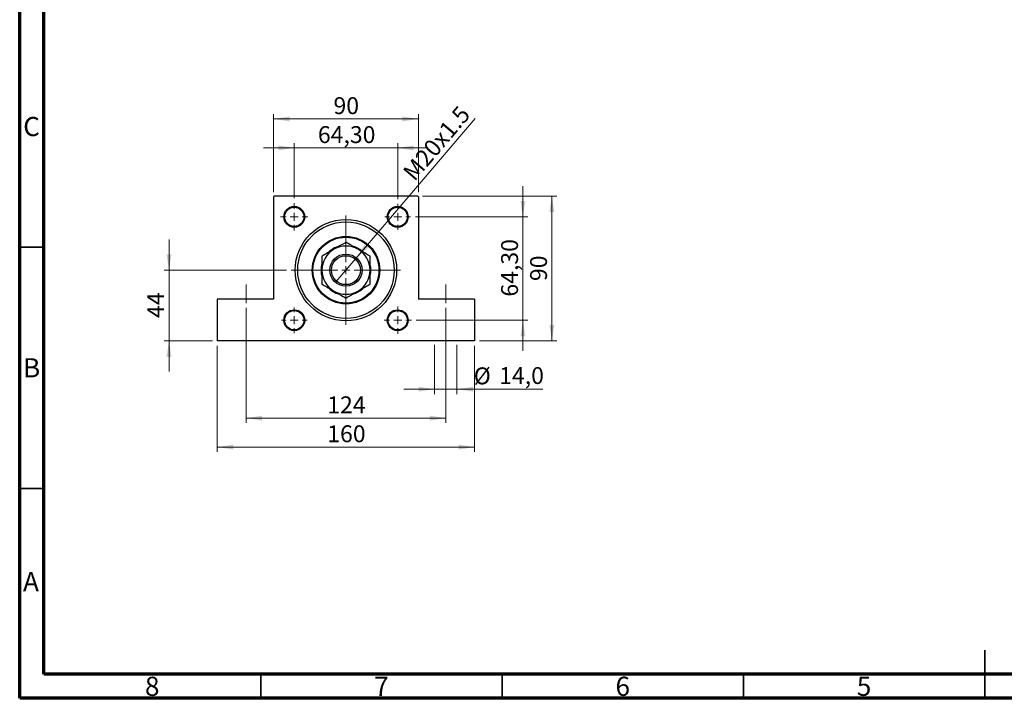
# Model space of a CAD drawing. Units: millimetres. Extents: x 15 to 417, y 5 to 292.
# Drawn here: x 15 to 219, y 5 to 146 of the extents above; entities that cross this region are included whole.
import ezdxf

# ---------------------------------------------------------------- set-up
doc = ezdxf.new("R2010")
doc.units = ezdxf.units.MM
doc.linetypes.add('CENTERX2', pattern=[20.32, 12.7, -2.54, 2.54, -2.54])
doc.styles.add('SLDTEXTSTYLE0', font='TXT', dxfattribs={"width": 0.75})
doc.dimstyles.new('SLDDIMSTYLE1', dxfattribs={"dimtxt": 3.5, "dimasz": 3.302, "dimexe": 0, "dimexo": 0.0625, "dimgap": 0.875, "dimtad": 1, "dimdec": 0, "dimlfac": 3, "dimrnd": 1e-09, "dimzin": 12, "dimdsep": 46, "dimtxsty": 'SLDTEXTSTYLE0', "dimsah": 1, "dimcen": 0.09, "dimadec": 0, "dimazin": 3, "dimtfac": 1, "dimtdec": 0, "dimtofl": 0, "dimtmove": 0, "dimatfit": 3, "dimfxl": 1, "dimfrac": 2, "dimtolj": 1, "dimtzin": 12, "dimarcsym": 0})
doc.dimstyles.new('SLDDIMSTYLE2', dxfattribs={"dimtxt": 3.5, "dimasz": 3.302, "dimexe": 0, "dimexo": 0.0625, "dimgap": 0.875, "dimtad": 1, "dimdec": 0, "dimlfac": 3, "dimrnd": 1e-09, "dimzin": 12, "dimdsep": 46, "dimtxsty": 'SLDTEXTSTYLE0', "dimsah": 1, "dimcen": 0.09, "dimadec": 0, "dimazin": 3, "dimtfac": 1, "dimtdec": 0, "dimtmove": 0, "dimatfit": 0, "dimfxl": 1, "dimfrac": 2, "dimtolj": 1, "dimtzin": 12, "dimarcsym": 0})
doc.dimstyles.new('SLDDIMSTYLE4', dxfattribs={"dimtxt": 3.5, "dimasz": 3.302, "dimexe": 0, "dimexo": 0.0625, "dimgap": 0.875, "dimtad": 1, "dimdec": 1, "dimlfac": 3, "dimrnd": 1e-09, "dimzin": 12, "dimdsep": 46, "dimtxsty": 'SLDTEXTSTYLE0', "dimsah": 1, "dimcen": 0.09, "dimadec": 0, "dimazin": 3, "dimtfac": 1, "dimtdec": 1, "dimtmove": 0, "dimatfit": 0, "dimfxl": 1, "dimfrac": 2, "dimtolj": 1, "dimtzin": 12, "dimarcsym": 0})
doc.dimstyles.new('SLDDIMSTYLE5', dxfattribs={"dimtxt": 3.5, "dimasz": 3.302, "dimexe": 0, "dimexo": 0.0625, "dimgap": 0.875, "dimtad": 1, "dimlfac": 3, "dimrnd": 1e-09, "dimzin": 12, "dimdsep": 46, "dimtxsty": 'SLDTEXTSTYLE0', "dimsah": 1, "dimcen": 0.09, "dimadec": 0, "dimazin": 3, "dimtfac": 1, "dimtmove": 0, "dimatfit": 0, "dimfxl": 1, "dimfrac": 2, "dimtolj": 1, "dimtzin": 12, "dimarcsym": 0})
doc.dimstyles.new('SLDDIMSTYLE6', dxfattribs={"dimtxt": 3.5, "dimasz": 3.302, "dimexe": 0, "dimexo": 0.0625, "dimgap": 0.875, "dimtad": 1, "dimlfac": 3, "dimrnd": 1e-09, "dimzin": 12, "dimdsep": 46, "dimtxsty": 'SLDTEXTSTYLE0', "dimblk1": 'NONE', "dimsah": 1, "dimcen": 0, "dimadec": 0, "dimazin": 3, "dimtfac": 1, "dimtmove": 0, "dimatfit": 3, "dimldrblk": 'NONE', "dimfxl": 1, "dimfrac": 2, "dimtolj": 1, "dimtzin": 12, "dimarcsym": 0})

# ---------------------------------------------------------------- blocks, each defined once
blk = doc.blocks.new('_D_11')
at = {"color": 7, "linetype": 'Continuous', "lineweight": 0}
for p, q in [((45.94, 93.73), (45.94, 100.08)), ((70.27, 93.73), (44.94, 93.73)), ((45.94, 93.73), (45.94, 79.06)), ((54.94, 79.06), (44.94, 79.06)), ((45.94, 79.06), (45.94, 72.71))]:
    blk.add_line(p, q, dxfattribs=at)
at = {"color": 7, "linetype": 'Continuous', "lineweight": 18}
for points in [[(45.94, 93.73), (46.45, 97.03), (45.43, 97.03)], [(45.94, 79.06), (45.43, 75.76), (46.45, 75.76)]]:
    blk.add_solid(points, dxfattribs=at)
at = {"color": 7, "linetype": 'Continuous', "lineweight": 18, "insert": (41.43, 83.81), "char_height": 3.5, "attachment_point": 1, "rotation": 90, "style": 'SLDTEXTSTYLE0'}
blk.add_mtext('44', dxfattribs=at)
blk = doc.blocks.new('_D_12')
at = {"color": 7, "linetype": 'Continuous', "lineweight": 0}
for p, q in [((61.94, 85.89), (61.94, 62.06)), ((103.27, 85.89), (103.27, 62.06)), ((61.94, 63.06), (103.27, 63.06))]:
    blk.add_line(p, q, dxfattribs=at)
at = {"color": 7, "linetype": 'Continuous', "lineweight": 18}
for points in [[(61.94, 63.06), (65.24, 62.55), (65.24, 63.57)], [(103.27, 63.06), (99.97, 63.57), (99.97, 62.55)]]:
    blk.add_solid(points, dxfattribs=at)
at = {"color": 7, "linetype": 'Continuous', "lineweight": 18, "insert": (78.73, 67.57), "char_height": 3.5, "attachment_point": 1, "style": 'SLDTEXTSTYLE0'}
blk.add_mtext('124', dxfattribs=at)
blk = doc.blocks.new('_D_13')
at = {"color": 7, "linetype": 'Continuous', "lineweight": 0}
for p, q in [((55.94, 78.06), (55.94, 56.06)), ((109.27, 78.06), (109.27, 56.06)), ((55.94, 57.06), (109.27, 57.06))]:
    blk.add_line(p, q, dxfattribs=at)
at = {"color": 7, "linetype": 'Continuous', "lineweight": 18}
for points in [[(55.94, 57.06), (59.24, 56.55), (59.24, 57.57)], [(109.27, 57.06), (105.97, 57.57), (105.97, 56.55)]]:
    blk.add_solid(points, dxfattribs=at)
at = {"color": 7, "linetype": 'Continuous', "lineweight": 18, "insert": (78.73, 61.57), "char_height": 3.5, "attachment_point": 1, "style": 'SLDTEXTSTYLE0'}
blk.add_mtext('160', dxfattribs=at)
blk = doc.blocks.new('_D_14')
at = {"color": 7, "linetype": 'Continuous', "lineweight": 0}
for p, q in [((100.94, 78.23), (100.94, 68.06)), ((105.61, 78.23), (105.61, 68.06)), ((100.94, 69.06), (94.59, 69.06)), ((100.94, 69.06), (105.61, 69.06)), ((105.61, 69.06), (123.4, 69.06))]:
    blk.add_line(p, q, dxfattribs=at)
at = {"color": 7, "linetype": 'Continuous', "lineweight": 18}
for points in [[(100.94, 69.06), (97.64, 69.57), (97.64, 68.55)], [(105.61, 69.06), (108.91, 68.55), (108.91, 69.57)]]:
    blk.add_solid(points, dxfattribs=at)
at = {"color": 7, "linetype": 'Continuous', "lineweight": 18, "char_height": 3.5, "attachment_point": 1, "style": 'SLDTEXTSTYLE0'}
for s, insert in [('%%c', (109.07, 73.57)), ('14,0', (114.35, 73.63))]:
    blk.add_mtext(s, dxfattribs=dict(at, insert=insert))
blk = doc.blocks.new('_D_15')
at = {"color": 7, "linetype": 'Continuous', "lineweight": 0}
for p, q in [((71.89, 119.06), (65.54, 119.06)), ((71.89, 108.61), (71.89, 120.06)), ((93.32, 119.06), (71.89, 119.06)), ((93.32, 108.44), (93.32, 120.06)), ((93.32, 119.06), (99.67, 119.06))]:
    blk.add_line(p, q, dxfattribs=at)
at = {"color": 7, "linetype": 'Continuous', "lineweight": 18}
for points in [[(71.89, 119.06), (68.59, 119.57), (68.59, 118.55)], [(93.32, 119.06), (96.63, 118.55), (96.63, 119.57)]]:
    blk.add_solid(points, dxfattribs=at)
at = {"color": 7, "linetype": 'Continuous', "lineweight": 18, "insert": (76.79, 123.57), "char_height": 3.5, "attachment_point": 1, "style": 'SLDTEXTSTYLE0'}
blk.add_mtext('64,30', dxfattribs=at)
blk = doc.blocks.new('_D_16')
at = {"color": 7, "linetype": 'Continuous', "lineweight": 0}
for p, q in [((67.61, 109.89), (67.61, 126.06)), ((67.61, 125.06), (97.61, 125.06)), ((97.61, 109.89), (97.61, 126.06))]:
    blk.add_line(p, q, dxfattribs=at)
at = {"color": 7, "linetype": 'Continuous', "lineweight": 18}
for points in [[(67.61, 125.06), (70.91, 124.55), (70.91, 125.57)], [(97.61, 125.06), (94.3, 125.57), (94.3, 124.55)]]:
    blk.add_solid(points, dxfattribs=at)
at = {"color": 7, "linetype": 'Continuous', "lineweight": 18, "insert": (80.02, 129.57), "char_height": 3.5, "attachment_point": 1, "style": 'SLDTEXTSTYLE0'}
blk.add_mtext('90', dxfattribs=at)
blk = doc.blocks.new('_D_17')
at = {"color": 7, "linetype": 'Continuous', "lineweight": 0}
for p, q in [((98.44, 109.06), (126.27, 109.06)), ((125.27, 109.06), (125.27, 79.06)), ((110.27, 79.06), (126.27, 79.06))]:
    blk.add_line(p, q, dxfattribs=at)
at = {"color": 7, "linetype": 'Continuous', "lineweight": 18}
for points in [[(125.27, 109.06), (124.77, 105.76), (125.78, 105.76)], [(125.27, 79.06), (125.78, 82.36), (124.77, 82.36)]]:
    blk.add_solid(points, dxfattribs=at)
at = {"color": 7, "linetype": 'Continuous', "lineweight": 18, "insert": (120.76, 91.47), "char_height": 3.5, "attachment_point": 1, "rotation": 90, "style": 'SLDTEXTSTYLE0'}
blk.add_mtext('90', dxfattribs=at)
blk = doc.blocks.new('_D_18')
at = {"color": 7, "linetype": 'Continuous', "lineweight": 0}
for p, q in [((119.27, 104.78), (119.27, 111.13)), ((96.99, 104.78), (120.27, 104.78)), ((119.27, 83.34), (119.27, 104.78)), ((97.16, 83.34), (120.27, 83.34)), ((119.27, 83.34), (119.27, 76.99))]:
    blk.add_line(p, q, dxfattribs=at)
at = {"color": 7, "linetype": 'Continuous', "lineweight": 18}
for points in [[(119.27, 104.78), (119.78, 108.08), (118.77, 108.08)], [(119.27, 83.34), (118.77, 80.04), (119.78, 80.04)]]:
    blk.add_solid(points, dxfattribs=at)
at = {"color": 7, "linetype": 'Continuous', "lineweight": 18, "insert": (114.76, 88.24), "char_height": 3.5, "attachment_point": 1, "rotation": 90, "style": 'SLDTEXTSTYLE0'}
blk.add_mtext('64,30', dxfattribs=at)
blk = doc.blocks.new('_D_19')
at = {"color": 7, "linetype": 'Continuous', "lineweight": 0}
for q in [(109.35, 125.15), (80.54, 91.3)]:
    blk.add_line((84.67, 96.15), q, dxfattribs=at)
at = {"color": 7, "linetype": 'Continuous', "lineweight": 18}
blk.add_solid([(84.67, 96.15), (87.2, 98.34), (86.42, 98.99)], dxfattribs=at)
at = {"color": 7, "linetype": 'Continuous', "lineweight": 18, "insert": (94.15, 114.24), "char_height": 3.5, "attachment_point": 1, "rotation": 49.6038, "style": 'SLDTEXTSTYLE0'}
blk.add_mtext('M20x1.5', dxfattribs=at)
blk = doc.blocks.new('_None')
blk = doc.blocks.new('SW_CENTERMARKSYMBOL_2')
at = {"color": 0, "linetype": 'Continuous', "lineweight": 18}
for p, q in [((0, 1.67), (0, 2.83)), ((-1.67, 0), (-2.83, 0)), ((0, 0), (-0.83, 0)), ((0, 0), (0, 0.83)), ((0, 0), (0, -0.83)), ((0, 0), (0.83, 0)), ((1.67, 0), (2.83, 0)), ((0, -1.67), (0, -2.83))]:
    blk.add_line(p, q, dxfattribs=at)
blk = doc.blocks.new('SW_CENTERMARKSYMBOL_3')
at = {"color": 0, "linetype": 'Continuous', "lineweight": 18}
for p, q in [((0, 1.67), (0, 2.67)), ((-1.67, 0), (-2.67, 0)), ((0, 0), (-0.83, 0)), ((0, 0), (0, 0.83)), ((0, 0), (0, -0.83)), ((0, 0), (0.83, 0)), ((1.67, 0), (2.67, 0)), ((0, -1.67), (0, -2.67))]:
    blk.add_line(p, q, dxfattribs=at)
blk = doc.blocks.new('SW_CENTERMARKSYMBOL_4')
at = {"color": 0, "linetype": 'Continuous', "lineweight": 18}
for p, q in [((0, 1.67), (0, 2.83)), ((-1.67, 0), (-2.83, 0)), ((0, 0), (-0.83, 0)), ((0, 0), (0, 0.83)), ((0, 0), (0, -0.83)), ((0, 0), (0.83, 0)), ((1.67, 0), (2.83, 0)), ((0, -1.67), (0, -2.83))]:
    blk.add_line(p, q, dxfattribs=at)
blk = doc.blocks.new('SW_CENTERMARKSYMBOL_5')
at = {"color": 0, "linetype": 'Continuous', "lineweight": 18}
for p, q in [((0, 1.67), (0, 2.67)), ((-1.67, 0), (-2.67, 0)), ((0, 0), (-0.83, 0)), ((0, 0), (0, 0.83)), ((0, 0), (0, -0.83)), ((0, 0), (0.83, 0)), ((1.67, 0), (2.67, 0)), ((0, -1.67), (0, -2.67))]:
    blk.add_line(p, q, dxfattribs=at)
blk = doc.blocks.new('SW_CENTERMARKSYMBOL_6')
at = {"color": 0, "linetype": 'Continuous', "lineweight": 18}
for p, q in [((0, 1.67), (0, 4.02)), ((-1.67, 0), (-4.02, 0)), ((0, 0), (-0.83, 0)), ((0, 0), (0, 0.83)), ((0, 0), (0, -0.83)), ((0, 0), (0.83, 0)), ((1.67, 0), (4.02, 0)), ((0, -1.67), (0, -4.02))]:
    blk.add_line(p, q, dxfattribs=at)
blk = doc.blocks.new('SW_CENTERMARKSYMBOL_7')
at = {"color": 0, "linetype": 'Continuous', "lineweight": 18}
for p, q in [((0, 1.67), (0, 11.33)), ((-1.67, 0), (-11.33, 0)), ((0, 0), (-0.83, 0)), ((0, 0), (0, 0.83)), ((0, 0), (0, -0.83)), ((0, 0), (0.83, 0)), ((1.67, 0), (11.33, 0)), ((0, -1.67), (0, -11.33))]:
    blk.add_line(p, q, dxfattribs=at)

msp = doc.modelspace()

# ---------------------------------------------------------------- linework, layer by layer
at = {"color": 7, "linetype": 'Continuous', "lineweight": 70}
for p, q in [((15, 5), (15, 292)), ((20, 10), (20, 287)), ((410, 10), (20, 10)), ((415, 5), (15, 5))]:
    msp.add_line(p, q, dxfattribs=at)
at = {"color": 7, "linetype": 'Continuous', "lineweight": 25}
for p, q in [((67.7733, 109.06), (67.6067, 108.8933)), ((67.6067, 108.8933), (67.6067, 87.7267)), ((97.44, 109.06), (67.7733, 109.06)), ((97.6067, 108.8933), (97.44, 109.06)), ((97.6067, 108.8933), (97.6067, 87.7267)), ((55.94, 87.7267), (55.94, 79.06)), ((67.6067, 87.7267), (55.94, 87.7267)), ((109.2733, 87.7267), (97.6067, 87.7267)), ((109.2733, 87.7267), (109.2733, 79.06)), ((109.2733, 79.06), (55.94, 79.06))]:
    msp.add_line(p, q, dxfattribs=at)
at = {"color": 7, "linetype": 'Continuous', "lineweight": 35}
for p, q in [((20, 98.5), (15, 98.5)), ((20, 48.5), (15, 48.5)), ((215, 5), (215, 15)), ((65, 10), (65, 5)), ((115, 10), (115, 5)), ((165, 10), (165, 5)), ((215, 10), (215, 5))]:
    msp.add_line(p, q, dxfattribs=at)
at = {"color": 7, "linetype": 'CENTERX2', "lineweight": 18}
for p, q in [((61.94, 86.8933), (61.94, 90.7267)), ((103.2733, 86.8933), (103.2733, 90.7267))]:
    msp.add_line(p, q, dxfattribs=at)
at = {"color": 7, "linetype": 'Continuous', "lineweight": 25, "flags": 128}
for points in [[(77.5921, 94.9712), (77.5006, 94.5154), (77.44, 93.7267)], [(77.44, 93.7267), (77.5006, 92.938), (77.5602, 92.6189)]]:
    msp.add_lwpolyline(points, dxfattribs=at)
at = {"color": 7, "linetype": 'Continuous', "lineweight": 25}
for centre, radius in [((71.89, 104.7767), 2.1667), ((71.89, 104.7767), 2), ((93.3233, 104.7767), 2.1667), ((93.3233, 104.7767), 2), ((82.6067, 93.7267), 10.5), ((82.6067, 93.7267), 10), ((82.6067, 93.7267), 7), ((82.6067, 93.7267), 6.8333), ((82.6067, 93.7267), 3.3333), ((82.6067, 93.7267), 3), ((71.89, 83.3433), 2.1667), ((71.89, 83.3433), 2), ((93.3233, 83.3433), 2.1667), ((93.3233, 83.3433), 2)]:
    msp.add_circle(centre, radius, dxfattribs=at)
for radius, start, end in [(5, 120, 180), (5.1667, 107.702855, 133.146704), (5, 60, 120), (5.1667, 46.850519, 71.985407), (5, 0, 60), (5.1667, 347.556252, 12.956143), (5, 180, 240), (5, 300, 0), (5.1667, 227.396564, 252.774674), (5.1667, 287.292709, 312.146545), (5, 240, 300)]:
    msp.add_arc((82.6067, 93.7267), radius, start, end, dxfattribs=at)
for points, knots in [([(80.1067, 98.0568), (79.8894, 97.9314), (79.4503, 97.6779), (78.5969, 97.1851), (78.0005, 96.8408), (77.6067, 96.6134)], [0, 0, 0, 0, 0.24970711, 0.50462517, 1, 1, 1, 1]), ([(82.6067, 99.5002), (82.2644, 99.3025), (81.568, 98.9005), (80.7048, 98.4021), (80.2114, 98.1172), (80.1067, 98.0568)], [0, 0, 0, 0, 0.43238631, 0.87955659, 1, 1, 1, 1]), ([(85.1067, 98.0568), (84.8894, 98.1822), (84.4503, 98.4357), (83.5969, 98.9285), (83.0005, 99.2728), (82.6067, 99.5002)], [0, 0, 0, 0, 0.24970711, 0.50462517, 1, 1, 1, 1]), ([(87.6067, 96.6134), (87.2644, 96.811), (86.568, 97.2131), (85.7048, 97.7115), (85.2114, 97.9963), (85.1067, 98.0568)], [0, 0, 0, 0, 0.43238631, 0.87955659, 1, 1, 1, 1]), ([(77.6067, 96.6134), (77.6067, 96.3293), (77.6067, 95.7369), (77.6067, 94.7692), (77.6067, 94.0777), (77.6067, 93.7267)], [0, 0, 0, 0, 0.31218306, 0.65087131, 1, 1, 1, 1]), ([(87.6067, 93.7267), (87.6067, 93.7618), (87.6067, 94.1544), (87.6067, 94.9172), (87.6067, 95.8433), (87.6067, 96.3959), (87.6067, 96.6134)], [0, 0, 0, 0, 0.034962036, 0.390929831, 0.760286195, 1, 1, 1, 1]), ([(77.6067, 93.7267), (77.6067, 93.6916), (77.6067, 93.2989), (77.6067, 92.5361), (77.6067, 91.6101), (77.6067, 91.0574), (77.6067, 90.8399)], [0, 0, 0, 0, 0.034962036, 0.390929831, 0.760286195, 1, 1, 1, 1]), ([(87.6067, 90.8399), (87.6067, 91.124), (87.6067, 91.7164), (87.6067, 92.6842), (87.6067, 93.3757), (87.6067, 93.7267)], [0, 0, 0, 0, 0.31218306, 0.65087131, 1, 1, 1, 1]), ([(77.6067, 90.8399), (77.949, 90.6423), (78.6453, 90.2403), (79.5086, 89.7419), (80.002, 89.457), (80.1067, 89.3965)], [0, 0, 0, 0, 0.43238631, 0.87955659, 1, 1, 1, 1]), ([(85.1067, 89.3965), (85.3239, 89.522), (85.763, 89.7755), (86.6164, 90.2682), (87.2129, 90.6126), (87.6067, 90.8399)], [0, 0, 0, 0, 0.24970711, 0.50462517, 1, 1, 1, 1]), ([(80.1067, 89.3965), (80.3239, 89.2711), (80.763, 89.0176), (81.6164, 88.5249), (82.2129, 88.1805), (82.6067, 87.9532)], [0, 0, 0, 0, 0.24970711, 0.50462517, 1, 1, 1, 1]), ([(82.6067, 87.9532), (82.949, 88.1508), (83.6453, 88.5528), (84.5086, 89.0512), (85.002, 89.3361), (85.1067, 89.3965)], [0, 0, 0, 0, 0.43238631, 0.87955659, 1, 1, 1, 1])]:
    msp.add_open_spline(points, degree=3, knots=knots, dxfattribs=at)

# ---------------------------------------------------------------- block references
at = {"color": 7, "linetype": 'Continuous', "lineweight": 0}
for name, p in [('SW_CENTERMARKSYMBOL_2', (71.89, 104.7767)), ('SW_CENTERMARKSYMBOL_3', (93.3233, 104.7767)), ('SW_CENTERMARKSYMBOL_7', (82.6067, 93.7267)), ('SW_CENTERMARKSYMBOL_6', (82.6067, 93.7267)), ('SW_CENTERMARKSYMBOL_5', (71.89, 83.3433)), ('SW_CENTERMARKSYMBOL_4', (93.3233, 83.3433))]:
    msp.add_blockref(name, p, dxfattribs=at)

# ---------------------------------------------------------------- texts
at = {"color": 7, "linetype": 'Continuous', "lineweight": 0, "char_height": 3.9688, "attachment_point": 2, "style": 'SLDTEXTSTYLE0'}
for s, insert in [('C', (17.4587, 125.4739)), ('B', (17.4706, 75.4739)), ('A', (17.3397, 31.1677)), ('8', (42.46, 9.4739)), ('7', (89.96, 9.4739)), ('6', (139.96, 9.4739)), ('5', (189.96, 9.4739))]:
    msp.add_mtext(s, dxfattribs=dict(at, insert=insert))

# ---------------------------------------------------------------- dimensions: what is measured, and where the dimension line sits
at = {"color": 7, "linetype": 'Continuous', "lineweight": 18}
for base, p1, p2, dimstyle, picture, middle in [((97.6067, 125.06), (67.6067, 108.8933), (97.6067, 108.8933), 'SLDDIMSTYLE1', '_D_16', (82.6067, 125.06)), ((71.89, 119.06), (93.3233, 107.4433), (71.89, 107.61), 'SLDDIMSTYLE5', '_D_15', (82.6067, 119.06)), ((103.2733, 63.06), (61.94, 86.8933), (103.2733, 86.8933), 'SLDDIMSTYLE1', '_D_12', (82.6067, 63.06)), ((109.2733, 57.06), (55.94, 79.06), (109.2733, 79.06), 'SLDDIMSTYLE1', '_D_13', (82.6067, 57.06))]:
    dim = msp.add_linear_dim(base=base, p1=p1, p2=p2, dimstyle=dimstyle, dxfattribs=at)
    dim.commit()
    dim.dimension.update_dxf_attribs({"geometry": picture, "text_midpoint": middle, "dimtype": 160})
dim = msp.add_diameter_dim_2p(p1=(80.5436, 91.3023), p2=(84.6697, 96.151), text='M20x1.5', dimstyle='SLDDIMSTYLE6', override={"dimpost": '<>'}, dxfattribs=at)
dim.commit()
dim.dimension.update_dxf_attribs({"geometry": '_D_19', "text_midpoint": (103.5407, 118.3274), "dimtype": 163})
for base, p1, p2, dimstyle, picture, middle in [((119.2733, 104.7767), (96.1567, 83.3433), (95.99, 104.7767), 'SLDDIMSTYLE5', '_D_18', (119.2733, 94.06)), ((125.2733, 79.06), (97.44, 109.06), (109.2733, 79.06), 'SLDDIMSTYLE1', '_D_17', (125.2733, 94.06)), ((45.94, 79.06), (71.2733, 93.7267), (55.94, 79.06), 'SLDDIMSTYLE2', '_D_11', (45.94, 86.3933))]:
    dim = msp.add_linear_dim(base=base, p1=p1, p2=p2, angle=90, dimstyle=dimstyle, dxfattribs=at)
    dim.commit()
    dim.dimension.update_dxf_attribs({"geometry": picture, "text_midpoint": middle, "dimtype": 160})
dim = msp.add_linear_dim(base=(105.6065, 69.06), p1=(100.9402, 79.2267), p2=(105.6065, 79.2267), text='%%c<>', dimstyle='SLDDIMSTYLE4', dxfattribs=at)
dim.commit()
dim.dimension.update_dxf_attribs({"geometry": '_D_14', "text_midpoint": (116.2371, 69.06), "dimtype": 160})

doc.saveas('drawing.dxf')
